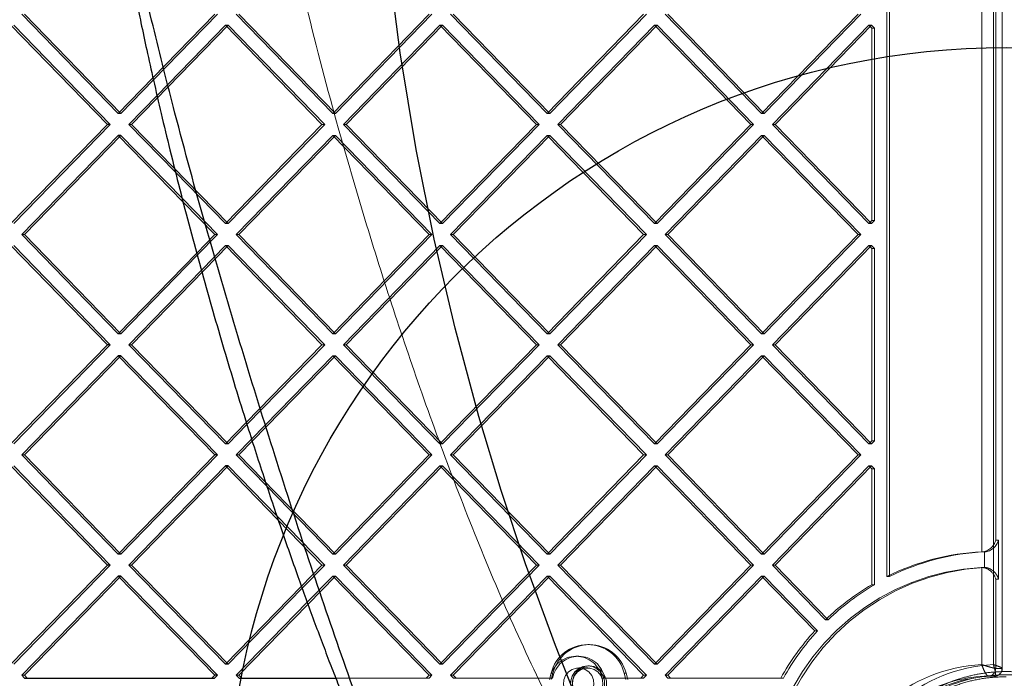
# Model space of a CAD drawing. Units: millimetres. Extents: x 17833 to 24462, y 27689 to 36791.
# Drawn here: x 21634 to 21886, y 30753 to 30922 of the extents above; entities that cross this region are included whole.
import ezdxf

# ---------------------------------------------------------------- set-up
doc = ezdxf.new("R2010")
doc.units = ezdxf.units.MM
doc.header["$LTSCALE"] = 200
doc.linetypes.add('HIDDEN', pattern=[1.905, 1.27, -0.635])
doc.layers.add('OTWORY_MONTAŻOWE', color=1, linetype='Continuous')

msp = doc.modelspace()

# ---------------------------------------------------------------- linework, layer by layer
at = {"color": 7, "linetype": 'HIDDEN', "lineweight": 18}
for p, q in [((21883.66, 31373.36), (21883.66, 30756.59)), ((21885.88, 30755.61), (21885.88, 31374.33)), ((21885.96, 30755.64), (21885.96, 31374.3)), ((21856.33, 31350.75), (21856.33, 30779.2)), ((21857.02, 31350.75), (21857.02, 30779.2)), ((21880.66, 30785.52), (21880.66, 31344.42)), ((21884.27, 31341.42), (21884.27, 30788.52)), ((21659.75, 30898.09), (21634.98, 30923.55)), ((21683.82, 30923.55), (21667.96, 30907.24)), ((21684.52, 30923.55), (21668.08, 30906.66)), ((21714.1, 30898.09), (21689.33, 30923.55)), ((21714.79, 30898.09), (21690.02, 30923.55)), ((21738.87, 30923.55), (21714.1, 30898.09)), ((21739.56, 30923.55), (21714.79, 30898.09)), ((21769.14, 30898.09), (21744.37, 30923.55)), ((21769.83, 30898.09), (21745.06, 30923.55)), ((21793.91, 30923.55), (21769.14, 30898.09)), ((21794.6, 30923.55), (21769.83, 30898.09)), ((21824.18, 30898.09), (21799.42, 30923.55)), ((21824.88, 30898.09), (21800.11, 30923.55)), ((21848.95, 30923.55), (21824.18, 30898.09)), ((21849.65, 30923.55), (21824.88, 30898.09)), ((21687.27, 30920.72), (21662.5, 30895.27)), ((21686.58, 30920.72), (21669.01, 30902.67)), ((21711.35, 30895.27), (21686.58, 30920.72)), ((21687.27, 30920.72), (21686.58, 30920.72)), ((21712.04, 30895.27), (21687.27, 30920.72)), ((21741.62, 30920.72), (21716.85, 30895.27)), ((21742.31, 30920.72), (21717.54, 30895.27)), ((21766.39, 30895.27), (21741.62, 30920.72)), ((21742.31, 30920.72), (21741.62, 30920.72)), ((21767.08, 30895.27), (21742.31, 30920.72)), ((21796.66, 30920.72), (21771.89, 30895.27)), ((21797.35, 30920.72), (21772.59, 30895.27)), ((21821.43, 30895.27), (21796.66, 30920.72)), ((21797.35, 30920.72), (21796.66, 30920.72)), ((21822.12, 30895.27), (21797.35, 30920.72)), ((21851.71, 30920.72), (21826.94, 30895.27)), ((21852.4, 30920.72), (21827.63, 30895.27)), ((21852.44, 30919.97), (21851.71, 30920.72)), ((21852.4, 30920.72), (21851.71, 30920.72)), ((21853.13, 30919.97), (21852.4, 30920.72)), ((21852.44, 30919.97), (21852.44, 30870.56)), ((21853.13, 30919.97), (21852.44, 30919.97)), ((21853.13, 30919.97), (21853.13, 30870.56)), ((21714.79, 30898.09), (21714.1, 30898.09)), ((21769.83, 30898.09), (21769.14, 30898.09)), ((21824.88, 30898.09), (21824.18, 30898.09)), ((21662.5, 30895.27), (21661.81, 30895.27)), ((21687.27, 30869.81), (21662.5, 30895.27)), ((21711.35, 30895.27), (21686.58, 30869.81)), ((21712.04, 30895.27), (21687.27, 30869.81)), ((21712.04, 30895.27), (21711.35, 30895.27)), ((21741.62, 30869.81), (21716.85, 30895.27)), ((21717.54, 30895.27), (21716.85, 30895.27)), ((21742.31, 30869.81), (21717.54, 30895.27)), ((21766.39, 30895.27), (21741.62, 30869.81)), ((21767.08, 30895.27), (21742.31, 30869.81)), ((21767.08, 30895.27), (21766.39, 30895.27)), ((21796.66, 30869.81), (21771.89, 30895.27)), ((21772.59, 30895.27), (21771.89, 30895.27)), ((21797.35, 30869.81), (21772.59, 30895.27)), ((21821.43, 30895.27), (21796.66, 30869.81)), ((21822.12, 30895.27), (21797.35, 30869.81)), ((21822.12, 30895.27), (21821.43, 30895.27)), ((21851.71, 30869.81), (21826.94, 30895.27)), ((21827.63, 30895.27), (21826.94, 30895.27)), ((21852.4, 30869.81), (21827.63, 30895.27)), ((21659.75, 30892.44), (21634.98, 30866.98)), ((21714.1, 30892.44), (21689.33, 30866.98)), ((21714.79, 30892.44), (21690.02, 30866.98)), ((21738.87, 30866.98), (21714.1, 30892.44)), ((21714.79, 30892.44), (21714.1, 30892.44)), ((21739.56, 30866.98), (21714.79, 30892.44)), ((21769.14, 30892.44), (21744.37, 30866.98)), ((21769.83, 30892.44), (21745.06, 30866.98)), ((21793.91, 30866.98), (21769.14, 30892.44)), ((21769.83, 30892.44), (21769.14, 30892.44)), ((21794.6, 30866.98), (21769.83, 30892.44)), ((21824.18, 30892.44), (21799.42, 30866.98)), ((21824.88, 30892.44), (21800.11, 30866.98)), ((21848.95, 30866.98), (21824.18, 30892.44)), ((21824.88, 30892.44), (21824.18, 30892.44)), ((21849.65, 30866.98), (21824.88, 30892.44)), ((21686.58, 30869.81), (21673.75, 30882.99)), ((21684.52, 30866.98), (21675.45, 30876.29)), ((21683.82, 30866.98), (21675.71, 30875.32)), ((21852.44, 30870.56), (21851.71, 30869.81)), ((21853.13, 30870.56), (21852.4, 30869.81)), ((21852.44, 30870.56), (21853.13, 30870.56)), ((21687.27, 30869.81), (21686.58, 30869.81)), ((21742.31, 30869.81), (21741.62, 30869.81)), ((21797.35, 30869.81), (21796.66, 30869.81)), ((21852.4, 30869.81), (21851.71, 30869.81)), ((21634.98, 30866.98), (21634.28, 30866.98)), ((21659.75, 30841.53), (21634.98, 30866.98)), ((21683.82, 30866.98), (21679.19, 30862.22)), ((21684.52, 30866.98), (21679.34, 30861.66)), ((21684.52, 30866.98), (21683.82, 30866.98)), ((21714.1, 30841.53), (21689.33, 30866.98)), ((21690.02, 30866.98), (21689.33, 30866.98)), ((21714.79, 30841.53), (21690.02, 30866.98)), ((21738.87, 30866.98), (21714.1, 30841.53)), ((21739.56, 30866.98), (21714.79, 30841.53)), ((21739.56, 30866.98), (21738.87, 30866.98)), ((21769.14, 30841.53), (21744.37, 30866.98)), ((21745.06, 30866.98), (21744.37, 30866.98)), ((21769.83, 30841.53), (21745.06, 30866.98)), ((21793.91, 30866.98), (21769.14, 30841.53)), ((21794.6, 30866.98), (21769.83, 30841.53)), ((21794.6, 30866.98), (21793.91, 30866.98)), ((21824.18, 30841.53), (21799.42, 30866.98)), ((21800.11, 30866.98), (21799.42, 30866.98)), ((21824.88, 30841.53), (21800.11, 30866.98)), ((21848.95, 30866.98), (21824.18, 30841.53)), ((21849.65, 30866.98), (21824.88, 30841.53)), ((21849.65, 30866.98), (21848.95, 30866.98)), ((21687.27, 30864.15), (21662.5, 30838.7)), ((21686.58, 30864.15), (21680.39, 30857.8)), ((21711.35, 30838.7), (21686.58, 30864.15)), ((21687.27, 30864.15), (21686.58, 30864.15)), ((21712.04, 30838.7), (21687.27, 30864.15)), ((21741.62, 30864.15), (21716.85, 30838.7)), ((21742.31, 30864.15), (21717.54, 30838.7)), ((21766.39, 30838.7), (21741.62, 30864.15)), ((21742.31, 30864.15), (21741.62, 30864.15)), ((21767.08, 30838.7), (21742.31, 30864.15)), ((21796.66, 30864.15), (21771.89, 30838.7)), ((21797.35, 30864.15), (21772.59, 30838.7)), ((21821.43, 30838.7), (21796.66, 30864.15)), ((21797.35, 30864.15), (21796.66, 30864.15)), ((21822.12, 30838.7), (21797.35, 30864.15)), ((21851.71, 30864.15), (21826.94, 30838.7)), ((21852.4, 30864.15), (21827.63, 30838.7)), ((21852.44, 30863.4), (21851.71, 30864.15)), ((21852.4, 30864.15), (21851.71, 30864.15)), ((21853.13, 30863.4), (21852.4, 30864.15)), ((21852.44, 30863.4), (21852.44, 30813.99)), ((21852.44, 30863.4), (21853.13, 30863.4)), ((21853.13, 30863.4), (21853.13, 30813.99)), ((21714.79, 30841.53), (21714.1, 30841.53)), ((21769.83, 30841.53), (21769.14, 30841.53)), ((21824.88, 30841.53), (21824.18, 30841.53)), ((21662.5, 30838.7), (21661.81, 30838.7)), ((21687.27, 30813.24), (21662.5, 30838.7)), ((21711.35, 30838.7), (21691.93, 30818.74)), ((21712.04, 30838.7), (21692.1, 30818.21)), ((21712.04, 30838.7), (21711.35, 30838.7)), ((21741.62, 30813.24), (21716.85, 30838.7)), ((21717.54, 30838.7), (21716.85, 30838.7)), ((21742.31, 30813.24), (21717.54, 30838.7)), ((21766.39, 30838.7), (21741.62, 30813.24)), ((21767.08, 30838.7), (21742.31, 30813.24)), ((21767.08, 30838.7), (21766.39, 30838.7)), ((21796.66, 30813.24), (21771.89, 30838.7)), ((21772.59, 30838.7), (21771.89, 30838.7)), ((21797.35, 30813.24), (21772.59, 30838.7)), ((21821.43, 30838.7), (21796.66, 30813.24)), ((21822.12, 30838.7), (21797.35, 30813.24)), ((21822.12, 30838.7), (21821.43, 30838.7)), ((21851.71, 30813.24), (21826.94, 30838.7)), ((21827.63, 30838.7), (21826.94, 30838.7)), ((21852.4, 30813.24), (21827.63, 30838.7)), ((21659.75, 30835.87), (21634.98, 30810.41)), ((21714.79, 30835.87), (21690.02, 30810.41)), ((21714.1, 30835.87), (21693.29, 30814.49)), ((21738.87, 30810.41), (21714.1, 30835.87)), ((21714.79, 30835.87), (21714.1, 30835.87)), ((21739.56, 30810.41), (21714.79, 30835.87)), ((21769.14, 30835.87), (21744.37, 30810.41)), ((21769.83, 30835.87), (21745.06, 30810.41)), ((21793.91, 30810.41), (21769.14, 30835.87)), ((21769.83, 30835.87), (21769.14, 30835.87)), ((21794.6, 30810.41), (21769.83, 30835.87)), ((21824.18, 30835.87), (21799.42, 30810.41)), ((21824.88, 30835.87), (21800.11, 30810.41)), ((21848.95, 30810.41), (21824.18, 30835.87)), ((21824.88, 30835.87), (21824.18, 30835.87)), ((21849.65, 30810.41), (21824.88, 30835.87)), ((21742.31, 30813.24), (21741.62, 30813.24)), ((21797.35, 30813.24), (21796.66, 30813.24)), ((21852.44, 30813.99), (21851.71, 30813.24)), ((21852.4, 30813.24), (21851.71, 30813.24)), ((21853.13, 30813.99), (21852.4, 30813.24)), ((21852.44, 30813.99), (21853.13, 30813.99)), ((21634.98, 30810.41), (21634.28, 30810.41)), ((21659.75, 30784.96), (21634.98, 30810.41)), ((21690.02, 30810.41), (21689.33, 30810.41)), ((21714.79, 30784.96), (21690.02, 30810.41)), ((21738.87, 30810.41), (21714.1, 30784.96)), ((21739.56, 30810.41), (21714.79, 30784.96)), ((21739.56, 30810.41), (21738.87, 30810.41)), ((21769.14, 30784.96), (21744.37, 30810.41)), ((21745.06, 30810.41), (21744.37, 30810.41)), ((21769.83, 30784.96), (21745.06, 30810.41)), ((21793.91, 30810.41), (21769.14, 30784.96)), ((21794.6, 30810.41), (21769.83, 30784.96)), ((21794.6, 30810.41), (21793.91, 30810.41)), ((21824.18, 30784.96), (21799.42, 30810.41)), ((21800.11, 30810.41), (21799.42, 30810.41)), ((21824.88, 30784.96), (21800.11, 30810.41)), ((21848.95, 30810.41), (21824.18, 30784.96)), ((21849.65, 30810.41), (21824.88, 30784.96)), ((21849.65, 30810.41), (21848.95, 30810.41)), ((21687.27, 30807.58), (21662.5, 30782.13)), ((21741.62, 30807.58), (21716.85, 30782.13)), ((21742.31, 30807.58), (21717.54, 30782.13)), ((21766.39, 30782.13), (21741.62, 30807.58)), ((21742.31, 30807.58), (21741.62, 30807.58)), ((21767.08, 30782.13), (21742.31, 30807.58)), ((21796.66, 30807.58), (21771.89, 30782.13)), ((21797.35, 30807.58), (21772.59, 30782.13)), ((21821.43, 30782.13), (21796.66, 30807.58)), ((21797.35, 30807.58), (21796.66, 30807.58)), ((21822.12, 30782.13), (21797.35, 30807.58)), ((21851.71, 30807.58), (21826.94, 30782.13)), ((21852.4, 30807.58), (21827.63, 30782.13)), ((21852.44, 30806.83), (21851.71, 30807.58)), ((21852.4, 30807.58), (21851.71, 30807.58)), ((21853.13, 30806.83), (21852.4, 30807.58)), ((21852.44, 30806.83), (21852.44, 30777.09)), ((21852.44, 30806.83), (21853.13, 30806.83)), ((21853.13, 30806.83), (21853.13, 30777.09)), ((21714.1, 30784.96), (21697.26, 30802.27)), ((21712.04, 30782.13), (21699.78, 30794.73)), ((21711.35, 30782.13), (21700.14, 30793.64)), ((21884.27, 30788.52), (21884.96, 30788.52)), ((21884.96, 30788.52), (21884.96, 30778.51)), ((21714.79, 30784.96), (21714.1, 30784.96)), ((21769.83, 30784.96), (21769.14, 30784.96)), ((21824.88, 30784.96), (21824.18, 30784.96)), ((21880.79, 30785.53), (21880.66, 30785.52)), ((21881.48, 30785.53), (21880.79, 30785.53)), ((21881.35, 30785.52), (21881.48, 30785.53)), ((21881.35, 30781.51), (21881.35, 30785.52)), ((21662.5, 30782.13), (21661.81, 30782.13)), ((21687.27, 30756.67), (21662.5, 30782.13)), ((21711.35, 30782.13), (21706.07, 30776.71)), ((21712.04, 30782.13), (21706.26, 30776.19)), ((21712.04, 30782.13), (21711.35, 30782.13)), ((21741.62, 30756.67), (21716.85, 30782.13)), ((21717.54, 30782.13), (21716.85, 30782.13)), ((21742.31, 30756.67), (21717.54, 30782.13)), ((21766.39, 30782.13), (21741.62, 30756.67)), ((21767.08, 30782.13), (21742.31, 30756.67)), ((21767.08, 30782.13), (21766.39, 30782.13)), ((21796.66, 30756.67), (21771.89, 30782.13)), ((21772.59, 30782.13), (21771.89, 30782.13)), ((21797.35, 30756.67), (21772.59, 30782.13)), ((21821.43, 30782.13), (21796.66, 30756.67)), ((21822.12, 30782.13), (21797.35, 30756.67)), ((21822.12, 30782.13), (21821.43, 30782.13)), ((21840.6, 30768.09), (21826.94, 30782.13)), ((21827.63, 30782.13), (21826.94, 30782.13)), ((21841.29, 30768.09), (21827.63, 30782.13)), ((21880.51, 30781.51), (21881.2, 30781.51)), ((21880.66, 30756.59), (21880.66, 30781.51)), ((21881.35, 30781.51), (21880.66, 30781.51)), ((21659.75, 30779.3), (21634.98, 30753.84)), ((21714.79, 30779.3), (21690.02, 30753.84)), ((21714.1, 30779.3), (21707.56, 30772.58)), ((21738.87, 30753.84), (21714.1, 30779.3)), ((21714.79, 30779.3), (21714.1, 30779.3)), ((21739.56, 30753.84), (21714.79, 30779.3)), ((21769.14, 30779.3), (21744.37, 30753.84)), ((21769.83, 30779.3), (21745.06, 30753.84)), ((21793.91, 30753.84), (21769.14, 30779.3)), ((21769.83, 30779.3), (21769.14, 30779.3)), ((21794.6, 30753.84), (21769.83, 30779.3)), ((21824.18, 30779.3), (21799.42, 30753.84)), ((21824.88, 30779.3), (21800.11, 30753.84)), ((21837.84, 30765.26), (21824.18, 30779.3)), ((21824.88, 30779.3), (21824.18, 30779.3)), ((21838.53, 30765.26), (21824.88, 30779.3)), ((21852.44, 30777.09), (21853.13, 30777.09)), ((21856.33, 30779.2), (21857.02, 30779.2)), ((21884.96, 30778.51), (21884.27, 30778.51)), ((21884.27, 30778.51), (21884.27, 30755.61)), ((21841.29, 30768.09), (21840.6, 30768.09)), ((21838.53, 30765.26), (21837.84, 30765.26)), ((21780, 30761.74), (21779.54, 30761.74)), ((21742.31, 30756.67), (21741.62, 30756.67)), ((21777.23, 30758.74), (21776.54, 30758.74)), ((21797.35, 30756.67), (21796.66, 30756.67)), ((21770.16, 30754.39), (21769.71, 30752.71)), ((21770.62, 30754.39), (21770.16, 30754.39)), ((21770.62, 30754.39), (21770.17, 30752.71)), ((21779.54, 30755.74), (21777.23, 30755.74)), ((21780, 30756.24), (21779.54, 30756.24)), ((21789.37, 30752.71), (21788.92, 30754.39)), ((21789.38, 30754.39), (21788.92, 30754.39)), ((21789.83, 30752.71), (21789.38, 30754.39)), ((21884.27, 30755.61), (21885.88, 30755.61)), ((21634.98, 30753.84), (21634.28, 30753.84)), ((21635.71, 30753.09), (21634.98, 30753.84)), ((21690.02, 30753.84), (21689.33, 30753.84)), ((21690.75, 30753.09), (21690.02, 30753.84)), ((21714.89, 30753.09), (21738.13, 30753.09)), ((21738.87, 30753.84), (21738.13, 30753.09)), ((21738.13, 30753.09), (21738.83, 30753.09)), ((21739.56, 30753.84), (21738.83, 30753.09)), ((21739.56, 30753.84), (21738.87, 30753.84)), ((21745.1, 30753.09), (21744.37, 30753.84)), ((21745.06, 30753.84), (21744.37, 30753.84)), ((21745.8, 30753.09), (21745.06, 30753.84)), ((21745.1, 30753.09), (21769.86, 30753.09)), ((21770.55, 30753.09), (21769.86, 30753.09)), ((21783.23, 30753.09), (21793.18, 30753.09)), ((21793.91, 30753.84), (21793.18, 30753.09)), ((21793.18, 30753.09), (21793.87, 30753.09)), ((21794.6, 30753.84), (21793.87, 30753.09)), ((21794.6, 30753.84), (21793.91, 30753.84)), ((21800.15, 30753.09), (21799.42, 30753.84)), ((21800.11, 30753.84), (21799.42, 30753.84)), ((21800.84, 30753.09), (21800.11, 30753.84)), ((21800.15, 30753.09), (21829.08, 30753.09)), ((21829.08, 30753.09), (21829.78, 30753.09)), ((21883.97, 30753.61), (21882.35, 30753.61))]:
    msp.add_line(p, q, dxfattribs=at)
at = {"color": 7, "linetype": 'Continuous', "lineweight": 25}
for p, q in [((21659.05, 30898.09), (21634.28, 30923.55)), ((21656.3, 30895.27), (21631.53, 30920.72)), ((21656.99, 30895.27), (21632.22, 30920.72)), ((21667.96, 30907.24), (21659.05, 30898.09)), ((21668.08, 30906.66), (21659.75, 30898.09)), ((21669.01, 30902.67), (21661.81, 30895.27)), ((21659.75, 30898.09), (21659.05, 30898.09)), ((21656.3, 30895.27), (21631.53, 30869.81)), ((21656.99, 30895.27), (21632.22, 30869.81)), ((21656.99, 30895.27), (21656.3, 30895.27)), ((21673.75, 30882.99), (21661.81, 30895.27)), ((21659.05, 30892.44), (21634.28, 30866.98)), ((21675.71, 30875.32), (21659.05, 30892.44)), ((21659.75, 30892.44), (21659.05, 30892.44)), ((21675.45, 30876.29), (21659.75, 30892.44)), ((21659.05, 30841.53), (21634.28, 30866.98)), ((21656.3, 30838.7), (21631.53, 30864.15)), ((21656.99, 30838.7), (21632.22, 30864.15)), ((21679.19, 30862.22), (21659.05, 30841.53)), ((21679.34, 30861.66), (21659.75, 30841.53)), ((21680.39, 30857.8), (21661.81, 30838.7)), ((21659.75, 30841.53), (21659.05, 30841.53)), ((21656.3, 30838.7), (21631.53, 30813.24)), ((21656.99, 30838.7), (21632.22, 30813.24)), ((21656.99, 30838.7), (21656.3, 30838.7)), ((21686.58, 30813.24), (21661.81, 30838.7)), ((21659.05, 30835.87), (21634.28, 30810.41)), ((21683.82, 30810.41), (21659.05, 30835.87)), ((21659.75, 30835.87), (21659.05, 30835.87)), ((21684.52, 30810.41), (21659.75, 30835.87)), ((21691.93, 30818.74), (21686.58, 30813.24)), ((21692.1, 30818.21), (21687.27, 30813.24)), ((21687.27, 30813.24), (21686.58, 30813.24)), ((21693.29, 30814.49), (21689.33, 30810.41)), ((21659.05, 30784.96), (21634.28, 30810.41)), ((21683.82, 30810.41), (21659.05, 30784.96)), ((21684.52, 30810.41), (21659.75, 30784.96)), ((21684.52, 30810.41), (21683.82, 30810.41)), ((21697.26, 30802.27), (21689.33, 30810.41)), ((21656.3, 30782.13), (21631.53, 30807.58)), ((21656.99, 30782.13), (21632.22, 30807.58)), ((21686.58, 30807.58), (21661.81, 30782.13)), ((21700.14, 30793.64), (21686.58, 30807.58)), ((21687.27, 30807.58), (21686.58, 30807.58)), ((21699.78, 30794.73), (21687.27, 30807.58)), ((21659.75, 30784.96), (21659.05, 30784.96)), ((21656.3, 30782.13), (21631.53, 30756.67)), ((21656.99, 30782.13), (21632.22, 30756.67)), ((21656.99, 30782.13), (21656.3, 30782.13)), ((21686.58, 30756.67), (21661.81, 30782.13)), ((21659.05, 30779.3), (21634.28, 30753.84)), ((21683.82, 30753.84), (21659.05, 30779.3)), ((21659.75, 30779.3), (21659.05, 30779.3)), ((21684.52, 30753.84), (21659.75, 30779.3)), ((21706.07, 30776.71), (21686.58, 30756.67)), ((21706.26, 30776.19), (21687.27, 30756.67)), ((21707.56, 30772.58), (21689.33, 30753.84)), ((21687.27, 30756.67), (21686.58, 30756.67)), ((21635.02, 30753.09), (21634.28, 30753.84)), ((21635.02, 30753.09), (21683.09, 30753.09)), ((21683.82, 30753.84), (21683.09, 30753.09)), ((21683.09, 30753.09), (21683.78, 30753.09)), ((21684.52, 30753.84), (21683.78, 30753.09)), ((21684.52, 30753.84), (21683.82, 30753.84)), ((21690.06, 30753.09), (21689.33, 30753.84)), ((21690.06, 30753.09), (21714.89, 30753.09))]:
    msp.add_line(p, q, dxfattribs=at)
at = {"color": 7, "linetype": 'Continuous', "lineweight": 25, "flags": 128}
msp.add_lwpolyline([(21782.06, 30734.98), (21780.08, 30739.62), (21778.55, 30743.27), (21775.88, 30749.79), (21771.28, 30761.48), (21763.61, 30782.46), (21757.34, 30801.31), (21751.61, 30820.27), (21745.49, 30842.97), (21740.13, 30865.82), (21735.53, 30888.82), (21731.44, 30913.62), (21728.23, 30938.48)], dxfattribs=at)
at = {"color": 7, "linetype": 'HIDDEN', "lineweight": 18, "flags": 128}
for points in [[(21880.51, 30781.51), (21875.97, 30781.08), (21871.49, 30780.3), (21867.07, 30779.17), (21862.76, 30777.68), (21858.57, 30775.86), (21854.53, 30773.71), (21850.66, 30771.25), (21846.99, 30768.49), (21843.53, 30765.44), (21840.32, 30762.13), (21837.37, 30758.57), (21834.69, 30754.79), (21832.3, 30750.81), (21830.22, 30746.65), (21828.46, 30742.34), (21827.03, 30737.9), (21825.93, 30733.36), (21825.18, 30728.75), (21824.78, 30724.09)], [(21881.2, 30781.51), (21876.51, 30781.06), (21871.88, 30780.24), (21867.32, 30779.03), (21862.88, 30777.46), (21858.57, 30775.52), (21854.42, 30773.24), (21850.46, 30770.62), (21846.72, 30767.69), (21843.22, 30764.46), (21839.98, 30760.95), (21837.03, 30757.19), (21834.38, 30753.2), (21832.04, 30749.01), (21830.04, 30744.63), (21828.38, 30740.11), (21827.08, 30735.46), (21826.15, 30730.72), (21825.59, 30725.92), (21825.4, 30721.09)], [(21777.23, 30747.74), (21776.09, 30747.92), (21775.04, 30748.44), (21774.19, 30749.25), (21773.61, 30750.28), (21773.35, 30751.44), (21773.44, 30752.63), (21773.86, 30753.74), (21774.59, 30754.68), (21775.55, 30755.35), (21776.65, 30755.7), (21777.81, 30755.7), (21778.92, 30755.35), (21779.88, 30754.68), (21780.6, 30753.74), (21781.03, 30752.63), (21781.12, 30751.44), (21780.86, 30750.28), (21780.28, 30749.25), (21779.43, 30748.44), (21778.38, 30747.92), (21777.23, 30747.74)], [(21775.17, 30751.41), (21775.21, 30752.38), (21775.56, 30753.61), (21776.23, 30754.69), (21777.17, 30755.53), (21778.31, 30756.06), (21779.54, 30756.24), (21780.77, 30756.06), (21781.91, 30755.53), (21782.85, 30754.69), (21783.52, 30753.61), (21783.87, 30752.38), (21783.87, 30751.1), (21783.52, 30749.87), (21782.85, 30748.8), (21781.91, 30747.96), (21780.77, 30747.43), (21779.54, 30747.24), (21779.54, 30747.24)], [(21779.54, 30747.74), (21778.39, 30747.92), (21777.35, 30748.44), (21776.5, 30749.25), (21775.92, 30750.28), (21775.66, 30751.44), (21775.75, 30752.63), (21776.17, 30753.74), (21776.89, 30754.68), (21777.85, 30755.35), (21778.96, 30755.7), (21780.12, 30755.7), (21781.23, 30755.35), (21782.19, 30754.68), (21782.91, 30753.74), (21783.33, 30752.63), (21783.42, 30751.44), (21783.16, 30750.28), (21782.58, 30749.25), (21781.73, 30748.44), (21780.69, 30747.92), (21779.54, 30747.74)], [(21780, 30747.24), (21778.77, 30747.43), (21777.63, 30747.96), (21776.69, 30748.8), (21776.02, 30749.87), (21775.67, 30751.1), (21775.67, 30752.38), (21776.02, 30753.61), (21776.69, 30754.69), (21777.63, 30755.53), (21778.77, 30756.06), (21780, 30756.24), (21781.23, 30756.06), (21782.37, 30755.53), (21783.31, 30754.69), (21783.98, 30753.61), (21784.34, 30752.38), (21784.34, 30751.1), (21783.98, 30749.87), (21783.31, 30748.8), (21782.37, 30747.96), (21781.23, 30747.43), (21780, 30747.24)]]:
    msp.add_lwpolyline(points, dxfattribs=at)
at = {"color": 7, "linetype": 'HIDDEN', "lineweight": 18}
msp.add_circle((21886.98, 30714.97), 39, dxfattribs=at)
for centre, radius, start, end in [((21883.62, 30724.18), 61.41, 92.766, 116.382), ((21884.31, 30724.18), 61.41, 92.766, 116.382), ((21880.66, 30778.67), 2.84, 90, 93.0735), ((21881.35, 30778.67), 2.84, 90, 93.0735), ((21884.31, 30722.86), 62.9, 120.4437, 134.0262), ((21885, 30722.86), 62.9, 120.4437, 134.0262), ((21885.4, 30721.81), 64.42, 137.5781, 150.9458), ((21886.09, 30721.81), 64.42, 137.5781, 150.9458), ((21779.54, 30752.03), 9.67, 14.1098, 165.8902), ((21780, 30752.03), 9.67, 14.1098, 165.8902), ((21776.54, 30751.94), 6.78, 9.8008, 170.1992), ((21777.23, 30751.94), 6.78, 9.8008, 170.1992), ((21882.67, 30716.41), 40.23, 92.8706, 168.9892), ((21885.67, 30716.41), 40.23, 92.8706, 168.9892), ((21882.29, 30755.59), 1.97, 271.6736, 0.7561), ((21883.91, 30755.59), 1.97, 271.6736, 0.7561), ((21882.94, 30717.42), 36.2, 90.9274, 117.5942), ((21884.55, 30717.43), 36.19, 90.9228, 118.2427)]:
    msp.add_arc(centre, radius, start, end, dxfattribs=at)
for centre, major_axis, start_param, end_param in [((21881.35, 30788.52), (2.35, 2.35), 3.855091, 5.381428), ((21882.04, 30788.52), (2.35, 2.35), 3.855091, 5.381428), ((21881.35, 30778.51), (2.35, -2.35), 0.901757, 2.472554), ((21882.04, 30778.51), (2.35, -2.35), 0.901757, 2.472554)]:
    msp.add_ellipse(centre, major_axis=major_axis, ratio=0.790691, start_param=start_param, end_param=end_param, dxfattribs=at)
at = {"color": 7, "linetype": 'Continuous', "lineweight": 25}
msp.add_open_spline([(21651.19, 30998.4), (21651.33, 30996.93), (21651.61, 30993.94), (21652.16, 30989.24), (21652.81, 30984.3), (21653.51, 30979.28), (21654.24, 30974.66), (21654.89, 30970.75), (21655.45, 30967.6), (21655.95, 30964.83), (21656.57, 30961.5), (21657.4, 30957.24), (21658.4, 30952.24), (21659.41, 30947.35), (21660.32, 30943.02), (21661.32, 30938.26), (21662.43, 30933.07), (21663.67, 30927.18), (21664.95, 30921), (21666.42, 30914.11), (21668.15, 30906.34), (21670.13, 30897.77), (21672.37, 30888.43), (21674.85, 30878.56), (21677.49, 30868.44), (21681.1, 30855.1), (21685.78, 30838.71), (21691.12, 30821.17), (21696.07, 30805.71), (21700.47, 30792.56), (21704.77, 30780.21), (21708.31, 30770.45), (21711.08, 30763.01), (21713.11, 30757.66), (21715.08, 30752.57), (21716.93, 30747.88), (21718.58, 30743.74), (21719.86, 30740.6), (21720.8, 30738.32), (21721.44, 30736.77), (21722.08, 30735.26), (21722.86, 30733.4), (21723.95, 30730.85), (21725.5, 30727.24), (21727.43, 30722.84), (21729.6, 30717.99), (21731.78, 30713.23), (21734.4, 30707.63), (21737.41, 30701.32), (21740.79, 30694.47), (21743.39, 30689.32), (21745.35, 30685.53), (21746.84, 30682.66), (21748.65, 30679.22), (21750.83, 30675.15), (21753.37, 30670.46), (21755.22, 30667.14), (21756.2, 30665.38)], degree=3, knots=[0, 0, 0, 0, 0.0119771, 0.0242054, 0.0367832, 0.0498013, 0.0617086, 0.0714986, 0.0794612, 0.0858248, 0.0928757, 0.1052679, 0.1192422, 0.1328119, 0.1454267, 0.1558917, 0.1725619, 0.1888129, 0.205903, 0.2258888, 0.2482671, 0.2730276, 0.3001613, 0.3295531, 0.3594735, 0.3893303, 0.4478254, 0.5061743, 0.5483146, 0.589403, 0.627839, 0.6636107, 0.6812855, 0.6982292, 0.7144412, 0.7297239, 0.7430091, 0.7540729, 0.7599247, 0.7648518, 0.768919, 0.7744563, 0.7826297, 0.7934405, 0.8091717, 0.8250931, 0.8405566, 0.855562, 0.8799739, 0.9027166, 0.9235381, 0.9313332, 0.9407534, 0.9523354, 0.9660743, 0.9819645, 1, 1, 1, 1], dxfattribs=at)
at = {"color": 1, "linetype": 'Continuous', "lineweight": 25}
msp.add_open_spline([(21759.19, 30661.62), (21754.97, 30669.53), (21746.52, 30685.4), (21735.16, 30709.94), (21724.91, 30734.95), (21715.77, 30760.46), (21706.87, 30786.6), (21698.22, 30813.38), (21689.73, 30840.85), (21681.44, 30869.08), (21675.17, 30892.02), (21670.74, 30909.31), (21668.04, 30920.56), (21664.96, 30932.36), (21661.88, 30943.89), (21659.02, 30955.03), (21656.48, 30965.73), (21654.18, 30976.85), (21652.32, 30987.75), (21651.59, 30994.97), (21651.25, 30998.31)], degree=3, knots=[0, 0, 0, 0, 0.082917, 0.166201, 0.249371, 0.331738, 0.413681, 0.495476, 0.577313, 0.659386, 0.741884, 0.77297, 0.804173, 0.835762, 0.867837, 0.893974, 0.92063, 0.947902, 0.975907, 1, 1, 1, 1], dxfattribs=at)
at = {"color": 7, "linetype": 'HIDDEN', "lineweight": 18}
for points, knots in [([(21789.12, 30710.53), (21785.02, 30717.86), (21776.82, 30732.55), (21765.58, 30755.26), (21755.18, 30778.47), (21745.73, 30802.17), (21737.07, 30825.73), (21729.14, 30849.11), (21721.85, 30872.3), (21714.3, 30898.34), (21708.26, 30921.49), (21704.17, 30938.94), (21702.44, 30946.68), (21701.7, 30950.09), (21701.38, 30951.6), (21701.23, 30952.32), (21701.16, 30952.64), (21701.13, 30952.78)], [0, 0, 0, 0, 0.10025, 0.200775, 0.300986, 0.400941, 0.500769, 0.593883, 0.686979, 0.780099, 0.903136, 0.957353, 0.981229, 0.99174, 0.996365, 0.998401, 1, 1, 1, 1]), ([(21900.73, 30752.3), (21899.37, 30752.76), (21896.66, 30753.67), (21892.33, 30754.49), (21887.88, 30754.86), (21883.39, 30754.71), (21878.94, 30754.05), (21874.64, 30752.9), (21870.55, 30751.3), (21866.75, 30749.31), (21863.27, 30746.99), (21860.14, 30744.38), (21857.36, 30741.55), (21854.68, 30738.21), (21852.23, 30734.33), (21850.16, 30729.93), (21848.43, 30724.66), (21847.38, 30718.54), (21847.42, 30711.66), (21848.64, 30704.88), (21850.77, 30699.09), (21853.4, 30694.27), (21856.18, 30690.37), (21859.25, 30687.03), (21862.46, 30684.23), (21865.68, 30681.95), (21869.19, 30679.92), (21871.79, 30678.85), (21873.09, 30678.31)], [0, 0, 0, 0, 0.031297, 0.062332, 0.093674, 0.125001, 0.15621, 0.1877, 0.218981, 0.250447, 0.281802, 0.313146, 0.344594, 0.375772, 0.417334, 0.459178, 0.500686, 0.562904, 0.625483, 0.687673, 0.750263, 0.791648, 0.832892, 0.87445, 0.905914, 0.937169, 0.968489, 1, 1, 1, 1]), ([(21880.66, 30756.59), (21880.66, 30756.58), (21880.99, 30756.48), (21881.72, 30756.24), (21882.75, 30755.94), (21883.52, 30755.74), (21884.03, 30755.63), (21884.19, 30755.62), (21884.27, 30755.61)], [0, 0, 0, 0, 0.002325, 0.219152, 0.474407, 0.677598, 0.834355, 1, 1, 1, 1]), ([(21880.66, 30756.59), (21880.66, 30756.58), (21880.78, 30756.25), (21881.06, 30755.53), (21881.49, 30754.62), (21881.86, 30754.01), (21882.15, 30753.67), (21882.28, 30753.63), (21882.35, 30753.61)], [0, 0, 0, 0, 0.002327, 0.219218, 0.474287, 0.677384, 0.834197, 1, 1, 1, 1]), ([(21883.66, 30756.59), (21883.66, 30756.58), (21883.98, 30756.48), (21884.66, 30756.24), (21885.44, 30755.94), (21885.86, 30755.74), (21886, 30755.63), (21885.92, 30755.62), (21885.88, 30755.61)], [0, 0, 0, 0, 0.002325, 0.219152, 0.474407, 0.677598, 0.834355, 1, 1, 1, 1]), ([(21883.97, 30753.61), (21884.02, 30753.63), (21884.13, 30753.67), (21884.2, 30754.01), (21884.18, 30754.62), (21884, 30755.53), (21883.77, 30756.25), (21883.66, 30756.58), (21883.66, 30756.59)], [0, 0, 0, 0, 0.165803, 0.322616, 0.525713, 0.780782, 0.997673, 1, 1, 1, 1]), ([(21884, 30753.64), (21884.07, 30753.64), (21884.38, 30753.61), (21884.91, 30753.82), (21885.49, 30754.26), (21885.84, 30754.86), (21885.97, 30755.35), (21885.95, 30755.59), (21885.95, 30755.64)], [0, 0, 0, 0, 0.070308, 0.294225, 0.528553, 0.761758, 0.950371, 1, 1, 1, 1]), ([(21886.98, 30676.47), (21885.41, 30676.53), (21882.23, 30676.64), (21877.47, 30677.56), (21873.11, 30678.96), (21869.23, 30680.73), (21865.85, 30682.71), (21862.66, 30685.03), (21859.7, 30687.7), (21857.04, 30690.65), (21854.71, 30693.84), (21852.73, 30697.23), (21850.97, 30701.11), (21849.56, 30705.46), (21848.67, 30710.23), (21848.38, 30714.97), (21848.67, 30719.72), (21849.56, 30724.48), (21850.97, 30728.84), (21852.73, 30732.71), (21854.71, 30736.1), (21857.04, 30739.29), (21859.7, 30742.24), (21862.66, 30744.91), (21865.85, 30747.24), (21869.23, 30749.22), (21873.11, 30750.98), (21877.47, 30752.38), (21882.23, 30753.3), (21885.41, 30753.42), (21886.98, 30753.47)], [0, 0, 0, 0, 0.038814, 0.078831, 0.119976, 0.152137, 0.184303, 0.217149, 0.25, 0.282846, 0.315697, 0.347858, 0.380024, 0.421165, 0.461183, 0.5, 0.538813, 0.578831, 0.619976, 0.652137, 0.684303, 0.717149, 0.75, 0.782846, 0.815697, 0.847858, 0.880024, 0.921165, 0.961184, 1, 1, 1, 1])]:
    msp.add_open_spline(points, degree=3, knots=knots, dxfattribs=at)
at = {"layer": 'OTWORY_MONTAŻOWE'}
msp.add_circle((21886.98, 30714.97), 200, dxfattribs=at)

doc.saveas('drawing.dxf')
